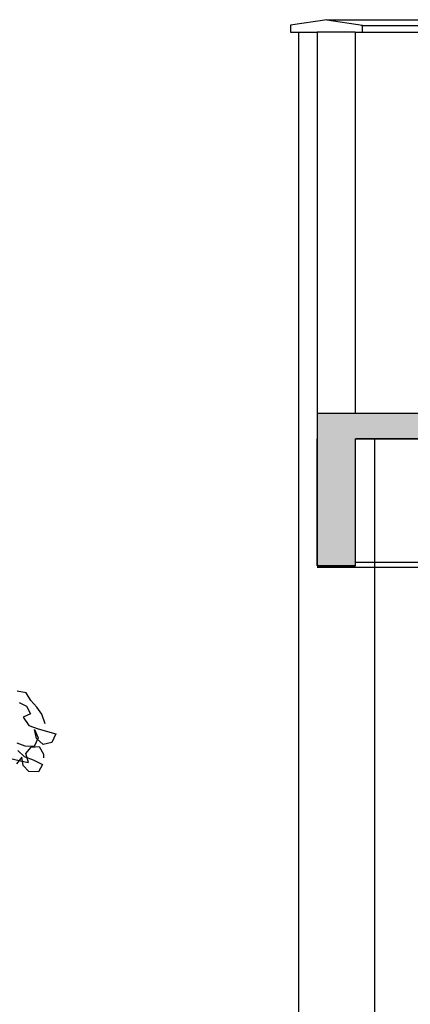
# Model space of a CAD drawing. Extents: x 584621 to 585346, y 9720947 to 9721506.
# Drawn here: x 585265 to 585266, y 9720997 to 9721001 of the extents above; entities that cross this region are included whole.
import ezdxf

# ---------------------------------------------------------------- set-up
doc = ezdxf.new("R2010")
doc.units = 0
doc.header["$MEASUREMENT"] = 0
doc.linetypes.add('CONTINUO', pattern=[0])
doc.layers.get('0').update_dxf_attribs({"linetype": 'CONTINUOUS'})
for name, color, linetype in [('APBAN-I', 251, 'CONTINUOUS'), ('ARQ-1', 1, 'CONTINUO'), ('ARQ-3', 3, 'CONTINUOUS'), ('esquadria', 2, 'CONTINUOUS'), ('hachura', 8, 'CONTINUOUS'), ('POLIGONAL', 4, 'CONTINUO'), ('TRACADO', 4, 'CONTINUO'), ('ÁRVORES', 104, 'CONTINUOUS')]:
    doc.layers.add(name, color=color, linetype=linetype)

# ---------------------------------------------------------------- blocks, each defined once
blk = doc.blocks.new('arv-elev4')
for points in [[(1190.1, 2491.6), (1180.6, 2518.6), (1166.7, 2537.6), (1150.8, 2556.6), (1137, 2577.6), (1112.4, 2582.4)], [(1117.7, 2551.3), (1138, 2540.5), (1149.7, 2519.5), (1128.8, 2509.8), (1144.7, 2486.7), (1171.2, 2477.7), (1220.2, 2463.9), (1209.2, 2439.5), (1184.4, 2434.1), (1166.3, 2451.1), (1160.8, 2475.9), (1170.5, 2453), (1159.5, 2428.6), (1134.8, 2429.3), (1112.4, 2438.2)], [(1113.8, 2417.5), (1131.9, 2400.5), (1156.4, 2391.6), (1182.8, 2378.5), (1171.9, 2358.2), (1145.1, 2359), (1129.1, 2375.9), (1125.7, 2398.7), (1110.7, 2380.5)], [(1082.4, 2397.8), (1121.3, 2388.5), (1143.8, 2383.7), (1136.3, 2408.7), (1151.2, 2426.8), (1173.9, 2428.2), (1185.7, 2407.2), (1185.4, 2397)]]:
    blk.add_lwpolyline(points)

msp = doc.modelspace()

# ---------------------------------------------------------------- hatches: boundary and pattern name
at = {"layer": 'APBAN-I', "linetype": 'Continuous', "ltscale": 0.1}
h = msp.add_hatch(dxfattribs=at)
h.set_pattern_fill('AR-CONC', color=256, scale=0.02, style=0)
h.set_pattern_definition([(50, (36.11663, -362.11393), (0.1434520365202, -0.0125504269965), [0.015, -0.165]), (355, (36.11663, -362.11393), (-0.0277502667226, 0.15043842674), [0.012, -0.132]), (100.4514, (36.12858, -362.11498), (0.1157018763428, 0.1378879084122), [0.012748038, -0.1402284224]), (46.1842, (36.11663, -362.07393), (0.213448209725, -0.0331038028658), [0.0225, -0.2475]), (96.6356, (36.13442, -362.0767), (0.1869325411097, 0.19482357418), [0.0191220576, -0.2103426]), (351.1842, (36.11663, -362.07393), (0.1869323890267, 0.194823720185), [0.018, -0.198]), (21, (36.13663, -362.08393), (0.1193814104237, -0.080523778133), [0.015, -0.165]), (326, (36.13663, -362.08393), (0.0486630663843, 0.1450300090094), [0.012, -0.132]), (71.4514, (36.14658, -362.09064), (0.1680445257163, 0.064506099342), [0.012748038, -0.1402284224]), (37.5, (36.11663, -362.113934), (0.00243197106346, 0.06657877076626), [0, -0.1304, 0, -0.134, 0, -0.1325]), (7.5, (36.11663, -362.113934), (0.05261390748843, 0.07888234237647), [0, -0.0764, 0, -0.1274, 0, -0.0505]), (327.5, (36.07203, -362.113934), (0.10676448723448, -0.00451097434688), [0, -0.05, 0, -0.156, 0, -0.207]), (317.5, (36.05203, -362.11393), (0.1166372338685, 0.0200209964665), [0, -0.065, 0, -0.1036, 0, -0.147])])
h.paths.add_polyline_path([(585275.1331, 9720999.2888), (585265.6781, 9720999.2888), (585265.6781, 9720999.1888), (585265.6786, 9720999.1888), (585265.6787, 9720998.6888), (585265.8286, 9720998.6888), (585265.8286, 9720999.1888), (585267.5542, 9720999.1888), (585267.5542, 9720998.6888), (585267.7042, 9720998.6888), (585267.7042, 9720999.1888), (585272.6654, 9720999.1888), (585272.6654, 9720998.6888), (585272.8154, 9720998.6888), (585272.8154, 9720999.1888), (585274.9904, 9720999.1888), (585274.9904, 9720998.6888), (585275.1404, 9720998.6888)])
h.paths.add_polyline_path([(585266.7553, 9720999.035), (585266.7553, 9720999.4426), (585266.9953, 9720999.4426), (585266.9953, 9720999.035)], flags=9)

# ---------------------------------------------------------------- linework, layer by layer
at = {"layer": 'ARQ-1', "linetype": 'Continuous', "ltscale": 0.1}
for p, q in [((585265.6787, 9720998.6841, 1.4025), (585272.6654, 9720998.6841, 1.4025)), ((585265.8286, 9720998.7041, 1.4025), (585267.5542, 9720998.7041, 1.4025))]:
    msp.add_line(p, q, dxfattribs=at)
at = {"layer": 'ARQ-3', "linetype": 'Continuous', "ltscale": 0.1, "extrusion": (-2.18612e-09, 1.67747e-09, 1)}
for p, q in [((585265.7156, 9721000.8384, 1.7643), (585265.5731, 9721000.8165, 1.7643)), ((585265.5731, 9721000.8165, 1.7643), (585265.5731, 9721000.7888, 1.7643)), ((585265.7156, 9721000.8384, 1.7643), (585265.8566, 9721000.8167, 1.7643)), ((585265.8566, 9721000.7888, 1.7643), (585265.8566, 9721000.8167, 1.7643))]:
    msp.add_line(p, q, dxfattribs=at)
at = {"layer": 'ARQ-3', "linetype": 'Continuous', "ltscale": 0.1}
for p, q in [((585265.5731, 9721000.7888, 1.7643), (585265.6781, 9721000.7888, -1.5583)), ((585265.8281, 9721000.7888, 0.815), (585265.8566, 9721000.7888, 1.7643))]:
    msp.add_line(p, q, dxfattribs=at)
at = {"layer": 'esquadria', "linetype": 'Continuous', "ltscale": 0.1}
for p, q in [((585265.6042, 9721000.7888, 1), (585265.6042, 9720994.6888, 1)), ((585265.9042, 9720999.1888, 1), (585265.9042, 9720994.6888, 1))]:
    msp.add_line(p, q, dxfattribs=at)
at = {"layer": 'hachura', "linetype": 'Continuous', "ltscale": 0.1}
for p, q in [((585265.7156, 9721000.8384, 1.7643), (585275.1017, 9721000.8384, 0.8013)), ((585265.8524, 9721000.8158, 1.7643), (585274.9607, 9721000.8158, 0.8298)), ((585265.8566, 9721000.7888, 1.7643), (585275.1092, 9721000.7888, 0.815))]:
    msp.add_line(p, q, dxfattribs=at)
at = {"layer": 'POLIGONAL', "linetype": 'Continuous', "ltscale": 0.1}
for p, q in [((585265.6781, 9721000.7888, 0.815), (585265.6781, 9720999.2888, 0.815)), ((585265.8281, 9721000.7888, 1.7569), (585265.6781, 9721000.7888, 1.7718)), ((585265.8281, 9721000.7888, 0.815), (585265.8281, 9720999.2888, 0.815))]:
    msp.add_line(p, q, dxfattribs=at)
at = {"layer": 'POLIGONAL', "linetype": 'Continuous', "ltscale": 0.1, "elevation": 0.815, "flags": 128}
msp.add_lwpolyline([(585265.6786, 9720999.1888), (585265.6787, 9720998.6888), (585265.8286, 9720998.6888), (585265.8286, 9720999.1888), (585267.5542, 9720999.1888), (585267.5528, 9720998.6888), (585267.7042, 9720998.6888), (585267.7042, 9720999.1888), (585272.6654, 9720999.1888), (585272.6654, 9720998.6888), (585272.8154, 9720998.6888), (585272.8154, 9720999.1888), (585274.9904, 9720999.1888), (585274.9904, 9720998.6888), (585275.1404, 9720998.6888), (585275.1406, 9720999.2888), (585265.6781, 9720999.2888), (585265.6781, 9720999.1888)], dxfattribs=at)
at = {"layer": 'TRACADO', "linetype": 'Continuous'}
for p, q in [((585275.1406, 9720999.2888, 0.815), (585265.6781, 9720999.2888, 0.815)), ((585265.6786, 9720998.6888, 0.815), (585265.6786, 9720999.1888, 0.815)), ((585265.8286, 9720998.6888, 0.815), (585265.8286, 9720999.1888, 0.815)), ((585265.8286, 9720998.6888, 0.815), (585265.8286, 9720999.1888, 0.815)), ((585267.5542, 9720999.1888, 0.7648), (585265.8286, 9720999.1888, 0.8129)), ((585265.8286, 9720998.6888, 0.8129), (585265.6786, 9720998.6888, 0.8171))]:
    msp.add_line(p, q, dxfattribs=at)

# ---------------------------------------------------------------- block references
at = {"layer": 'ÁRVORES', "linetype": 'Continuous', "ltscale": 0.1, "xscale": 0.001413154182955623, "yscale": 0.001413153484463692, "zscale": 0.001413154133027487}
msp.add_blockref('arv-elev4', (585262.9268, 9720994.5463, 0.91), dxfattribs=at)

doc.saveas('drawing.dxf')
